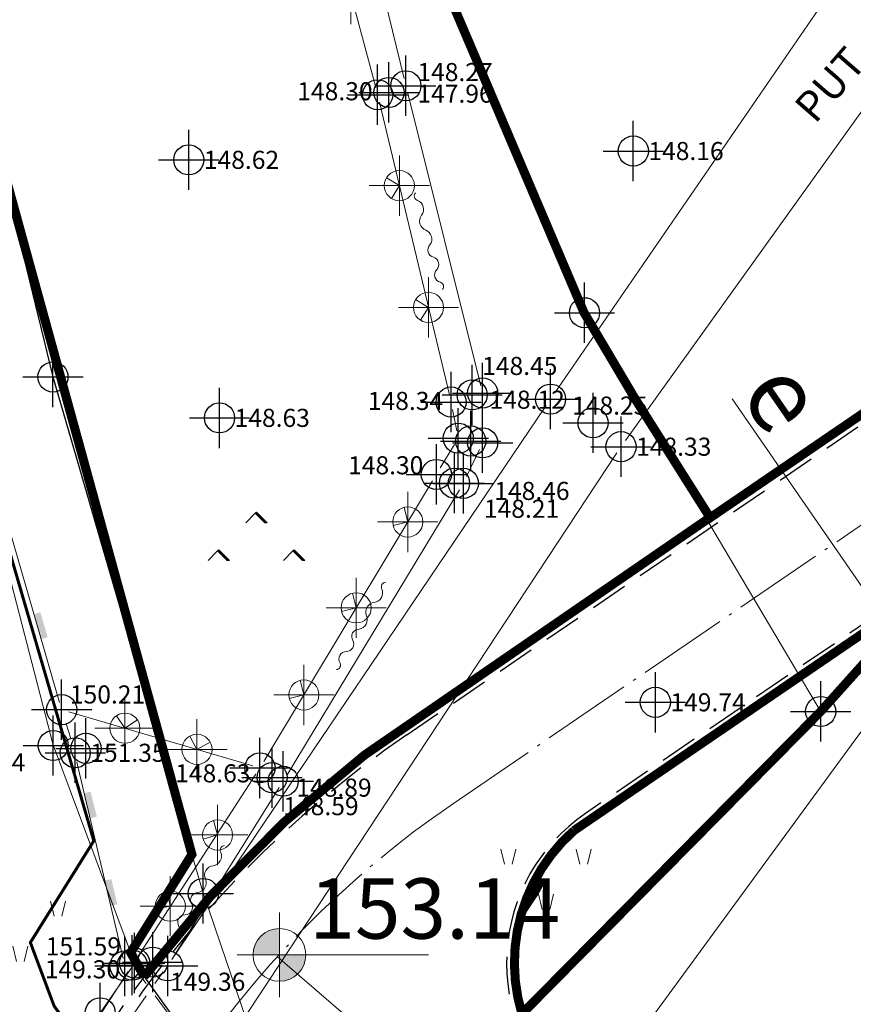
# Model space of a CAD drawing. Units: metres. Extents: x -1 to 992, y -10 to 1263.
# Drawn here: x 337 to 364, y 171 to 203 of the extents above; entities that cross this region are included whole.
import ezdxf
from ezdxf.enums import TextEntityAlignment as Align

# ---------------------------------------------------------------- set-up
doc = ezdxf.new("R2010")
doc.units = ezdxf.units.M
doc.header["$LTSCALE"] = 0.5
doc.header["$PDMODE"] = 34
doc.header["$PDSIZE"] = -0.2
doc.linetypes.add('ACAD_ISO04W100', pattern=[30, 24, -3, 0, -3])
doc.linetypes.add('DASHED', pattern=[0.75, 0.5, -0.25])
for name, color, linetype in [('001_GRANICA PLANA', 37, 'Continuous'), ('005_Regulaciona linija', 7, 'DASHED'), ('G_120_Detaljne_tacke', 7, 'Continuous'), ('G_15_Katastarske_tacke', 7, 'Continuous')]:
    doc.layers.add(name, color=color, linetype=linetype)
for name, color, linetype, lineweight in [('003_Regulacioni pojas reke Rasine', 141, 'Continuous', 20), ('008_Nivelacija', 7, 'Continuous', 13), ('141_Planirano_ulice u naselju', 250, 'DASHED', 30), ('141D_Poprecni profili', 250, 'Continuous', 20), ('G_101_Parcele_granice', 7, 'Continuous', 13), ('G_107_Detalj_Linije', 11, 'Continuous', 13), ('G_108_Topografski_znaci', 11, 'Continuous', 13), ('G_121_Detaljne_tacke_kote', 32, 'Continuous', 13), ('G_124_Geo_tekst', 252, 'Continuous', 13)]:
    doc.layers.add(name, color=color, linetype=linetype, lineweight=lineweight)
doc.styles.add('kote', font='geodet__.shx')
doc.styles.add('oznake', font='yusimc.shx')
doc.styles.add('YUGEO', font='georgia.ttf')
doc.linetypes.add('GRPROJEKTA', pattern='A,0,[133,URB3.SHX,S=0.125,R=0,X=0,Y=0],-3', length=3)

# ---------------------------------------------------------------- blocks, each defined once
blk = doc.blocks.new('*X31')
at = {"color": 0}
for p, q in [((2.651650429449553, 0), (1.325825214724776, 1.325825214724776)), ((2.740038777097871, 0), (1.370019388548935, 1.370019388548935)), ((2.563262081801234, 0), (1.281631040900617, 1.281631040900617))]:
    blk.add_line(p, q, dxfattribs=at)
blk = doc.blocks.new('TZ441')
at = {"color": 0}
for p, q in [((-1.414213562373095, 4.375), (-0.1642135623730958, 5.625)), ((-6.414213562373095, -0.625), (-5.164213562373095, 0.625)), ((3.585786437626904, -0.625), (4.835786437626903, 0.625))]:
    blk.add_line(p, q, dxfattribs=at)
for points in [[(1.085786437626904, 4.375), (-0.1642135623730958, 5.625), (0, 5.789213562373095), (1.414213562373094, 4.375)], [(-3.914213562373095, -0.625), (-5.164213562373097, 0.625), (-5, 0.7892135623730959), (-3.585786437626905, -0.625)], [(6.085786437626903, -0.625), (4.835786437626903, 0.625), (5, 0.7892135623730959), (6.414213562373095, -0.625)]]:
    blk.add_lwpolyline(points, close=True, dxfattribs=at)
for p in [(-1.414213562373095, 4.375), (-6.414213562373095, -0.625), (3.585786437626904, -0.625)]:
    blk.add_blockref('*X31', p, dxfattribs=at)
blk = doc.blocks.new('VG18')
for centre, radius, start, end in [((-3.519973146052507, 0.3822238765278598), 0.3060072837045343, 209.9810084617281, 325.7413047183107), ((-2.765205734925984, -0.1872088011296), 0.639999999936507, 35.38121549614439, 141.6414202001925), ((-1.721599117103323, 0.5539289913722314), 0.6399999999771788, 215.3812154850461, 321.6414202150372), ((-0.7178018260528916, -0.2406181364349322), 0.6402008240632423, 37.29157150293734, 141.6324340450837), ((0.2240564731400809, 0.3703719646873651), 0.4866907866082424, 207.2854590802431, 331.5980533027649), ((1.066391570908308, -0.1506175226531923), 0.5053607395639113, 30.21227760202416, 145.051193151856), ((1.944077997810381, 0.3244863429572433), 0.4866907866082424, 207.2854590802431, 331.5980533027649), ((2.622624595584056, -0.0851697962061735), 0.3073432349924436, 35.60820180197721, 144.5722023214881)]:
    blk.add_arc(centre, radius, start, end)
blk = doc.blocks.new('TZ436')
at = {"color": 0}
for p, q in [((-5.494201562582974, 5.208224832725606), (-5.994201562582973, 7.208224832725607)), ((-4.494201562582974, 5.208224832725606), (-3.994201562582973, 7.208224832725607)), ((4.505798437417026, 5.208224832725606), (4.005798437417024, 7.208224832725607)), ((5.505798437417026, 5.208224832725606), (6.005798437417027, 7.208224832725607)), ((-0.4942015625829737, -0.7917751672743935), (-0.994201562582974, 1.208224832725606)), ((0.5057984374170263, -0.7917751672743935), (1.005798437417026, 1.208224832725606))]:
    blk.add_line(p, q, dxfattribs=at)
blk = doc.blocks.new('NV03')
for q in [(-0.7071067811921239, 0.7071067811921239), (0.7071067811921239, 0.7071067811921239)]:
    blk.add_line((0, 0), q)
blk.add_point((0, 0))

msp = doc.modelspace()

# ---------------------------------------------------------------- hatches: boundary and pattern name
at = {"layer": '003_Regulacioni pojas reke Rasine', "lineweight": -3}
h = msp.add_hatch(dxfattribs=at)
h.set_pattern_fill('DASH', color=141, scale=0.6)
h.set_pattern_definition([(0, (-7527333.70318208, -4826601.367828251), (1.904999999999999, 1.904999999999999), [1.904999999999999, -1.904999999999999])])
edge = h.paths.add_edge_path()
edge.add_line((197.5161514198408, 1039.062315800227), (194.6764557138085, 1052.482254030183))
edge.add_arc((20.93643815070391, 1014.842213833705), 177.7705440415268, 12.22397916406714, 21.97954457476836)
edge.add_arc((155.7749788751826, 1071.08415662311), 31.72731854910894, 18.93091481799981, 33.09812586000839)
edge.add_line((182.3541141813621, 1088.409638108686), (177.086901916191, 1099.202094909735))
edge.add_line((177.086901916191, 1099.202094909735), (175.6227368433028, 1102.202150625177))
edge.add_arc((81.2290281560272, 1051.6046929406), 107.0993695774199, 28.19245407685994, 44.23746191243993)
edge.add_line((157.9608667595312, 1126.320821777917), (133.0702758999541, 1152.00025902316))
edge.add_arc((166.1005596350878, 1184.015885792673), 46.00000001161074, 178.6962480107977, 224.1063105026159, ccw=False)
edge.add_line((120.112468034029, 1185.062514649704), (120.2281888583675, 1190.14720142819))
edge.add_arc((136.4739820845425, 1189.777468407527), 16.25000000166778, 170.6371189090675, 178.6962480087805, ccw=False)
edge.add_line((120.4404684044421, 1192.421128583141), (120.4976433990523, 1194.617776905186))
edge.add_line((120.4976433990523, 1194.617776905186), (120.4540604995564, 1201.894630266353))
edge.add_line((120.4540604995564, 1201.894630266353), (120.3020966239274, 1204.647429442033))
edge.add_line((120.3020966239274, 1204.647429442033), (119.6818103799596, 1209.073974026367))
edge.add_line((119.6818103799596, 1209.073974026367), (118.3297428190708, 1208.540606706403))
edge.add_line((118.3297428190708, 1208.540606706403), (39.14554588031024, 1171.734559765086))
edge.add_line((39.14554588031024, 1171.734559765086), (39.84989322535694, 1170.418381841853))
edge.add_line((39.84989322535694, 1170.418381841853), (44.94325601775199, 1162.156822524965))
edge.add_line((44.94325601775199, 1162.156822524965), (66.22577001526952, 1132.642158663832))
edge.add_line((66.22577001526952, 1132.642158663832), (77.35864162351936, 1112.73207345698))
edge.add_line((77.35864162351936, 1112.73207345698), (83.89278849028051, 1101.487969649024))
edge.add_line((83.89278849028051, 1101.487969649024), (88.60137050319463, 1094.863347916864))
edge.add_line((88.60137050319463, 1094.863347916864), (97.34527118410915, 1085.603418535553))
edge.add_line((97.34527118410915, 1085.603418535553), (114.1794698210433, 1070.829201164655))
edge.add_line((114.1794698210433, 1070.829201164655), (121.8492875462398, 1061.952462899499))
edge.add_line((121.8492875462398, 1061.952462899499), (125.0453269323334, 1055.93329721503))
edge.add_line((125.0453269323334, 1055.93329721503), (127.061738983728, 1044.406265455298))
edge.add_line((127.061738983728, 1044.406265455298), (128.429861003533, 1026.228456510231))
edge.add_line((128.429861003533, 1026.228456510231), (129.8662325125188, 1014.759829778224))
edge.add_line((129.8662325125188, 1014.759829778224), (131.8243896048516, 1006.747525368817))
edge.add_line((131.8243896048516, 1006.747525368817), (136.9710882753134, 991.7533385716379))
edge.add_line((136.9710882753134, 991.7533385716379), (144.2095053400844, 971.6346736382693))
edge.add_line((144.2095053400844, 971.6346736382693), (150.8897270336747, 945.4914957731962))
edge.add_line((150.8897270336747, 945.4914957731962), (155.0210982002318, 929.1332956589758))
edge.add_line((155.0210982002318, 929.1332956589758), (156.188837222755, 926.8235252229497))
edge.add_line((156.188837222755, 926.8235252229497), (156.2611878784373, 924.2533534932882))
edge.add_line((156.2611878784373, 924.2533534932882), (157.1597912348807, 920.7500554313883))
edge.add_line((157.1597912348807, 920.7500554313883), (157.5353263569996, 919.6362934149802))
edge.add_line((157.5353263569996, 919.6362934149802), (158.9372158702463, 918.6084209308028))
edge.add_line((158.9372158702463, 918.6084209308028), (158.2143321884796, 917.6224980028346))
edge.add_line((158.2143321884796, 917.6224980028346), (163.0781283248216, 903.2987383455038))
edge.add_line((163.0781283248216, 903.2987383455038), (164.5133644090965, 902.4074840499088))
edge.add_line((164.5133644090965, 902.4074840499088), (171.5845643924549, 887.894179051742))
edge.add_line((171.5845643924549, 887.894179051742), (180.0924798920751, 872.8092849394307))
edge.add_line((180.0924798920751, 872.8092849394307), (187.8126489249989, 861.2927351277322))
edge.add_line((187.8126489249989, 861.2927351277322), (194.8126903986558, 852.9571411293))
edge.add_line((194.8126903986558, 852.9571411293), (200.2606718447059, 847.6244134027511))
edge.add_line((200.2606718447059, 847.6244134027511), (206.6308588152751, 841.8181314878166))
edge.add_line((206.6308588152751, 841.8181314878166), (210.1430428177118, 838.9829067066312))
edge.add_line((210.1430428177118, 838.9829067066312), (220.1682790182531, 831.1922112153843))
edge.add_line((220.1682790182531, 831.1922112153843), (224.582618413493, 834.1869146963581))
edge.add_line((224.582618413493, 834.1869146963581), (232.219167499803, 829.1695258198306))
edge.add_line((232.219167499803, 829.1695258198306), (240.1819335026667, 817.6868391567841))
edge.add_line((240.1819335026667, 817.6868391567841), (244.1020080521703, 813.803633434698))
edge.add_line((244.1020080521703, 813.803633434698), (243.4189754333347, 813.0726632000878))
edge.add_line((243.4189754333347, 813.0726632000878), (244.134089268744, 812.3642751071602))
edge.add_line((244.134089268744, 812.3642751071602), (254.1505698552355, 803.3046552687883))
edge.add_line((254.1505698552355, 803.3046552687883), (264.5152997514233, 792.1895194109529))
edge.add_line((264.5152997514233, 792.1895194109529), (273.8704568687826, 778.8469907678664))
edge.add_line((273.8704568687826, 778.8469907678664), (280.3067540507764, 766.2992865396664))
edge.add_line((280.3067540507764, 766.2992865396664), (286.2759289136156, 748.9455228690058))
edge.add_line((286.2759289136156, 748.9455228690058), (290.0268237721175, 735.0565739581361))
edge.add_line((290.0268237721175, 735.0565739581361), (292.7368280403316, 735.5029578283429))
edge.add_line((292.7368280403316, 735.5029578283429), (300.6479861112311, 699.5083085428923))
edge.add_line((300.6479861112311, 699.5083085428923), (304.3897505961359, 681.9325354686007))
edge.add_line((304.3897505961359, 681.9325354686007), (308.2527153138071, 663.7698295814916))
edge.add_line((308.2527153138071, 663.7698295814916), (309.1682050637901, 659.3058058153838))
edge.add_line((309.1682050637901, 659.3058058153838), (313.7096239095554, 637.1612989390269))
edge.add_line((313.7096239095554, 637.1612989390269), (317.3132251435891, 620.0628459770232))
edge.add_line((317.3132251435891, 620.0628459770232), (318.4636692134663, 611.0983962379396))
edge.add_line((318.4636692134663, 611.0983962379396), (319.9510428160429, 595.512906706892))
edge.add_line((319.9510428160429, 595.512906706892), (329.4791763573885, 556.7279142253101))
edge.add_line((329.4791763573885, 556.7279142253101), (335.8238975852728, 529.7712766453624))
edge.add_line((335.8238975852728, 529.7712766453624), (346.2941108038649, 491.1750569632277))
edge.add_line((346.2941108038649, 491.1750569632277), (354.5018146410584, 463.9087266400456))
edge.add_line((354.5018146410584, 463.9087266400456), (367.9918027790263, 421.7839842466637))
edge.add_line((367.9918027790263, 421.7839842466637), (373.6506295036525, 405.4105240656063))
edge.add_line((373.6506295036525, 405.4105240656063), (381.978709127754, 385.4521041866392))
edge.add_line((381.978709127754, 385.4521041866392), (388.0160463899374, 373.3172769350931))
edge.add_line((388.0160463899374, 373.3172769350931), (392.2656893711537, 365.7871444439515))
edge.add_line((392.2656893711537, 365.7871444439515), (400.7937180632725, 352.4175813533366))
edge.add_line((400.7937180632725, 352.4175813533366), (408.0041699185967, 342.3348888233304))
edge.add_line((408.0041699185967, 342.3348888233304), (420.3900911435485, 326.8409148566425))
edge.add_line((420.3900911435485, 326.8409148566425), (427.5992904733866, 318.8111322307959))
edge.add_line((427.5992904733866, 318.8111322307959), (439.083767067641, 307.5270220395178))
edge.add_line((439.083767067641, 307.5270220395178), (455.2531075133011, 293.2786298105493))
edge.add_line((455.2531075133011, 293.2786298105493), (462.5075143240392, 285.8837503306568))
edge.add_line((462.5075143240392, 285.8837503306568), (472.3843019288033, 274.6214471217245))
edge.add_line((472.3843019288033, 274.6214471217245), (482.6056731697172, 259.7962760925293))
edge.add_line((482.6056731697172, 259.7962760925293), (487.748039460741, 250.4010871928185))
edge.add_line((487.748039460741, 250.4010871928185), (494.6332203475758, 233.8639491088688))
edge.add_line((494.6332203475758, 233.8639491088688), (500.3263163985685, 214.9818268753588))
edge.add_line((500.3263163985685, 214.9818268753588), (511.1086730882525, 169.6440083850175))
edge.add_line((511.1086730882525, 169.6440083850175), (515.1411149883643, 154.1294695287943))
edge.add_line((515.1411149883643, 154.1294695287943), (520.7178131407127, 137.5334345195442))
edge.add_line((520.7178131407127, 137.5334345195442), (526.3785143084824, 124.2208122145385))
edge.add_line((526.3785143084824, 124.2208122145385), (536.7633412200958, 101.681536693126))
edge.add_line((536.7633412200958, 101.681536693126), (541.9719193838537, 88.38770049903542))
edge.add_line((541.9719193838537, 88.38770049903542), (546.2502954890952, 70.81930296588689))
edge.add_line((546.2502954890952, 70.81930296588689), (547.1065309019759, 70.75300794560462))
edge.add_line((547.1065309019759, 70.75300794560462), (550.029168849811, 43.58320268988609))
edge.add_line((550.029168849811, 43.58320268988609), (546.9230428170413, 30.82790670543909))
edge.add_line((546.9230428170413, 30.82790670543909), (632.453042817302, 48.45790670532733))
edge.add_line((632.453042817302, 48.45790670532733), (633.2066842876375, 48.74197124503553))
edge.add_line((633.2066842876375, 48.74197124503553), (629.6287588933483, 58.81493870541453))
edge.add_line((629.6287588933483, 58.81493870541453), (623.0916009899229, 82.86970950290561))
edge.add_line((623.0916009899229, 82.86970950290561), (619.3216058434919, 95.53696550801396))
edge.add_line((619.3216058434919, 95.53696550801396), (612.1137053482234, 120.5123707996681))
edge.add_line((612.1137053482234, 120.5123707996681), (602.5949931973591, 154.4749770816416))
edge.add_line((602.5949931973591, 154.4749770816416), (594.4789845990017, 183.0927664581686))
edge.add_line((594.4789845990017, 183.0927664581686), (586.3651563087478, 212.9800457982346))
edge.add_line((586.3651563087478, 212.9800457982346), (577.0793242845684, 244.7146529881284))
edge.add_line((577.0793242845684, 244.7146529881284), (573.8112692078575, 253.8425438720733))
edge.add_line((573.8112692078575, 253.8425438720733), (567.8876786790788, 268.2693988988176))
edge.add_line((567.8876786790788, 268.2693988988176), (554.9327529389411, 293.0640384769067))
edge.add_line((554.9327529389411, 293.0640384769067), (543.8972146138549, 310.9875076282769))
edge.add_line((543.8972146138549, 310.9875076282769), (532.493207493797, 326.2502190554515))
edge.add_line((532.493207493797, 326.2502190554515), (514.0891570933163, 348.8185502346605))
edge.add_line((514.0891570933163, 348.8185502346605), (504.8664753064513, 361.7142878500745))
edge.add_line((504.8664753064513, 361.7142878500745), (493.1571290548891, 380.8704791646451))
edge.add_line((493.1571290548891, 380.8704791646451), (488.221018858254, 387.459372267127))
edge.add_line((488.221018858254, 387.459372267127), (473.1877295775339, 406.2925824476406))
edge.add_line((473.1877295775339, 406.2925824476406), (465.5395756997168, 418.4494130806997))
edge.add_line((465.5395756997168, 418.4494130806997), (457.099112579599, 435.0674843005836))
edge.add_line((457.099112579599, 435.0674843005836), (447.0487006576732, 457.4375582803041))
edge.add_line((447.0487006576732, 457.4375582803041), (435.5797291500494, 486.9489856269211))
edge.add_line((435.5797291500494, 486.9489856269211), (424.2181496983394, 518.5741396956146))
edge.add_line((424.2181496983394, 518.5741396956146), (412.8528912011534, 553.6623967578635))
edge.add_line((412.8528912011534, 553.6623967578635), (406.0533974645659, 578.1375755183399))
edge.add_line((406.0533974645659, 578.1375755183399), (401.7628492889926, 596.1242437427863))
edge.add_line((401.7628492889926, 596.1242437427863), (396.2758874082938, 621.7140743304044))
edge.add_line((396.2758874082938, 621.7140743304044), (392.0847229482606, 642.8744758106768))
edge.add_line((392.0847229482606, 642.8744758106768), (386.7501698751003, 667.8147501181811))
edge.add_line((386.7501698751003, 667.8147501181811), (380.9593390896916, 693.3547891704366))
edge.add_line((380.9593390896916, 693.3547891704366), (375.5087175583467, 718.3717142557725))
edge.add_line((375.5087175583467, 718.3717142557725), (369.8220372544602, 744.7208450147882))
edge.add_line((369.8220372544602, 744.7208450147882), (368.2370520373806, 751.618382611312))
edge.add_line((368.2370520373806, 751.618382611312), (366.2634275201708, 760.2072004433721))
edge.add_line((366.2634275201708, 760.2072004433721), (362.4496293924749, 774.8349143518135))
edge.add_line((362.4496293924749, 774.8349143518135), (357.8801760273054, 789.3434219639748))
edge.add_arc((406.5387125350535, 819.9799496494234), 57.50000003214874, 205.6693543839069, 212.1954568213438, ccw=False)
edge.add_line((354.713454073295, 795.0722683230415), (349.4503367738798, 806.0232039401308))
edge.add_arc((364.3219327479601, 813.1706255683675), 16.50000008327476, 190.7536056533351, 205.6693543767469, ccw=False)
edge.add_line((348.111694813706, 810.0919588338584), (347.70462903101, 810.9766486277804))
edge.add_line((347.70462903101, 810.9766486277804), (343.7453520139679, 818.3222888885066))
edge.add_line((343.7453520139679, 818.3222888885066), (336.8950807275251, 829.2984310248867))
edge.add_line((336.8950807275251, 829.2984310248867), (327.1906038764864, 841.5769385267049))
edge.add_line((327.1906038764864, 841.5769385267049), (319.0992114739493, 849.1458620717749))
edge.add_line((319.0992114739493, 849.1458620717749), (310.0640727896243, 855.2437962386757))
edge.add_line((310.0640727896243, 855.2437962386757), (302.721768533811, 858.7824334548786))
edge.add_line((302.721768533811, 858.7824334548786), (297.2363009722903, 861.0517331482843))
edge.add_line((297.2363009722903, 861.0517331482843), (295.5598349440843, 858.2976306583732))
edge.add_line((295.5598349440843, 858.2976306583732), (290.5737609537318, 859.6683067744598))
edge.add_line((290.5737609537318, 859.6683067744598), (282.4250245513394, 861.2620373321697))
edge.add_line((282.4250245513394, 861.2620373321697), (272.2939107073471, 862.5023367302492))
edge.add_line((272.2939107073471, 862.5023367302492), (264.566870464012, 863.5424161031842))
edge.add_line((264.566870464012, 863.5424161031842), (261.200560009107, 864.2324196826667))
edge.add_line((261.200560009107, 864.2324196826667), (256.8284062240273, 865.4808513550088))
edge.add_line((256.8284062240273, 865.4808513550088), (252.7402967885137, 867.6054429486394))
edge.add_line((252.7402967885137, 867.6054429486394), (249.7722445735708, 869.9111555116251))
edge.add_line((249.7722445735708, 869.9111555116251), (247.2571100471541, 872.5797878401354))
edge.add_line((247.2571100471541, 872.5797878401354), (245.9811939960346, 872.5672625303268))
edge.add_line((245.9811939960346, 872.5672625303268), (243.862568997778, 876.8663399582729))
edge.add_line((243.862568997778, 876.8663399582729), (242.6425699582323, 879.5306946765631))
edge.add_line((242.6425699582323, 879.5306946765631), (241.2110971407965, 882.4087694715708))
edge.add_line((241.2110971407965, 882.4087694715708), (240.0462786601856, 884.1636493736878))
edge.add_line((240.0462786601856, 884.1636493736878), (242.9738704850897, 885.5546108847484))
edge.add_line((242.9738704850897, 885.5546108847484), (238.745450428687, 895.9311013352126))
edge.add_line((238.745450428687, 895.9311013352126), (233.3993970984593, 909.1160457497463))
edge.add_line((233.3993970984593, 909.1160457497463), (225.9835044136271, 928.0885737547651))
edge.add_line((225.9835044136271, 928.0885737547651), (220.8652025014162, 942.4120716731995))
edge.add_line((220.8652025014162, 942.4120716731995), (213.0915773771703, 967.1061825966462))
edge.add_line((213.0915773771703, 967.1061825966462), (211.3105509495363, 973.6641559833661))
edge.add_line((211.3105509495363, 973.6641559833661), (209.5834639901295, 981.4194942051545))
edge.add_line((209.5834639901295, 981.4194942051545), (197.5161514198408, 1039.062315800227))
at = {"layer": '008_Nivelacija'}
h = msp.add_hatch(color=256, dxfattribs=at)
h.paths.add_polyline_path([(345.2134511452168, 173.2322463607416, 0.414213562373095), (344.3384511452168, 172.3572463607416), (345.2134511452168, 172.3572463607416)])
h.paths.add_polyline_path([(346.0884511452168, 172.3572463607416), (345.2134511452168, 172.3572463607416), (345.2134511452168, 171.4822463607416, 0.414213562373095)])

# ---------------------------------------------------------------- linework, layer by layer
at = {"layer": '001_GRANICA PLANA', "color": 213, "linetype": 'GRPROJEKTA', "ltscale": 3, "transparency": 33554687, "const_width": 0.1, "flags": 128}
msp.add_lwpolyline([(324.4869732875377, 250.6543187005445), (327.3673845585436, 224.285922171548), (330.7657492989674, 207.2839843016118), (334.7963284775615, 190.7586096702144), (339.0524345831946, 176.1394395856187), (336.9466546559706, 172.76736396458), (337.7342284889892, 170.6613332182169), (340.3083300944418, 167.0617764983326), (340.8391408137977, 166.0601148484275), (342.4440678283572, 163.0181938400492), (333.4579092599452, 150.6542153758928), (343.1046697190031, 139.3573511568829), (345.2899149172008, 134.8606021469459), (357.3497280133888, 117.5712245916948), (359.7868343414739, 111.3132312251255), (367.1244302438572, 103.3948819153011), (385.3619121108204, 94.46665109880269), (389.1449183085933, 92.70353056397289), (391.2381165735424, 89.98607169650495), (405.0260767852888, 94.80126522760838), (424.4978362899274, 97.82630527578294), (435.3335191439837, 107.5730289602652), (443.8002341073006, 117.0538181513548), (459.7429546639323, 100.3769334331155), (476.7731335833669, 82.5784398233518), (474.3355781864375, 73.42035739682615), (544.3825046373531, 68.00968443974853), (546.9826856553555, 43.83754504844546), (543.8802799656987, 31.02954649366438), (546.2171104559675, 17.85994329489768), (580.6510377675295, 24.92735850904137), (592.5755235990509, 27.46438774559647), (626.3522426839918, 34.63826923072338), (627.0750491851941, 34.57166784256697), (632.3538746498525, 35.80805262643844), (666.3904946036637, 41.22670637536794), (697.8043182427064, 47.43926566373557), (696.0304961400107, 53.92956328950822), (695.7581637594849, 55.1067222058773), (695.6545844478533, 60.12561082653701), (695.3143026139587, 77.23254865035415), (687.0646170014516, 96.73728100210428), (681.8536014314741, 109.4422332486138), (677.0335104269907, 123.4382761800662), (672.3187605757266, 140.6892337119207), (665.7214024038985, 167.3780926400796), (660.9582639113069, 187.5690034432337), (655.9113280288875, 209.8854580698535), (653.3114932607859, 221.3947270214558), (651.727811684832, 228.4310885351151), (645.7084614401683, 253.6699413554743), (642.6747909402475, 260.9567472282797), (626.5240130741149, 299.6550469826907), (625.9079279946163, 302.6159334881231), (615.4750799946487, 349.3783434936777), (608.471223901026, 374.1928644701838), (602.7600508928299, 394.4058848032728), (595.8950902223587, 412.2971284240484), (578.7308866232634, 454.5513197900727), (563.7657926985994, 487.3324792487547), (552.8556673824787, 513.594639763236), (543.4479818688706, 536.240924092941), (534.1665743850172, 561.280764282681), (533.6512564551085, 562.6584510002285), (532.9877488687634, 564.2135469028726), (517.9119760198519, 600.0849024737254), (499.4379216851667, 641.0216023521498), (494.205411833711, 652.5291144419461), (479.9642565436661, 682.4625617163256), (473.7534734895453, 695.5279892794788), (467.4807557901368, 712.5794592304155), (459.0410055108368, 735.5387801425532), (455.3686706637964, 745.5168334832415), (448.0771755548194, 757.4846074096859), (435.218725505285, 778.6320600984618), (430.2566365525126, 786.7812626753002), (423.62432150729, 801.627368777059), (420.677816211246, 808.224322645925), (413.4902156721801, 823.2110211187974), (409.8180288057774, 830.8515413301066), (405.5491374563426, 841.7664311900735), (390.3380740890279, 880.6658716853708), (385.522458858788, 891.1735844081268), (380.0252187857404, 903.1535095302388), (376.874773748219, 928.5228178277612), (356.7453599032015, 946.6727885566652), (347.1713044987991, 970.6714521963149), (340.8068209635094, 984.3958137976006), (333.6571877719834, 999.8250225102529), (326.0886668786407, 1016.141834262758), (324.8806157922372, 1018.767598191276), (314.9823346203193, 1040.267632779665), (306.2869091723114, 1054.27415620815), (301.121948861517, 1066.077100878581), (294.0234732991084, 1084.125344163738), (288.6086363876238, 1098.297448333353), (286.4172478374094, 1104.020991859026), (284.954272152856, 1108.915503423661), (273.5564121138304, 1125.474658574909), (268.4157263301313, 1132.936287420802), (244.8925219783559, 1160.366633747704), (236.1999405296519, 1170.512765668333), (233.9636772982776, 1172.232103695162), (218.2557719135657, 1184.300254338421), (206.9981436831877, 1207.542121907696), (206.2301573110744, 1209.52158164978), (192.991555836983, 1230.758291991428), (179.4541799090803, 1248.289474676363), (26.45323733333498, 1175.691126681864), (32.07260566018522, 1168.771583667956), (35.6302893422544, 1161.30426696036), (37.29603373073041, 1157.983906503767), (41.97194718755782, 1148.742038276978), (48.80781746841967, 1137.18701672554), (57.07246384490281, 1125.579693910666), (59.80701718851924, 1114.106964442879), (36.75499833002687, 1107.315148985013), (41.53373285848647, 1091.086857620627), (50.24965554382652, 1067.097894488834), (65.04946418106556, 1035.208915988915), (77.57102368213236, 1018.676473726518), (64.35209599882364, 1004.108497095294), (58.00284709222615, 999.4053497584537), (50.32855325378478, 992.5924562476575), (53.79061598517001, 985.4118816955015), (80.1082037659362, 965.6864663884044), (105.1414886387065, 946.3384697251022), (130.9920388013124, 927.7436876101419), (141.7873926172033, 919.6873036725447), (153.5386281525716, 911.7479711025953), (151.4378217840567, 907.0466519957408), (162.1878520874307, 900.3711583614349), (168.9346320070326, 886.5277516497299), (176.1329411352053, 873.7648450387642), (159.3816067473963, 862.2444862714037), (166.1947206687182, 845.6260124482214), (173.575770618394, 825.128262876533), (176.3206299319863, 813.6049246732146), (192.4513344038278, 818.840235603042), (197.0462838560343, 820.3321376563981), (226.2433688584715, 680.2809466281906), (232.6622011857107, 649.4871751079336), (256.5389417028055, 651.6157685825601), (290.0492912726477, 654.6558002931997), (306.7567528923973, 656.1492046844214), (310.7651691632345, 636.603747737594), (314.3451070487499, 619.6175731932744), (315.4740439802408, 610.8207107102498), (316.9376828400418, 595.4799533383921), (315.9995646737516, 577.7050828235224), (314.8034176584333, 527.304586937651), (301.8903215788305, 472.0353400632739), (299.5239281291142, 457.4151439834386), (300.4616437433288, 437.36245617643), (306.3583317687735, 412.6024875901639), (311.8084982549772, 399.0237870905548), (316.9109092820436, 391.4198049008846), (317.3546274369583, 390.1546580875292), (314.5004624212161, 387.4334592930973), (314.4448025934398, 373.7968020094559), (315.2930978415534, 361.4604232553393), (311.4385736370459, 357.9323751479387), (317.0530337532982, 331.1124494066462), (320.4852606244385, 303.1970041850582), (321.7025709515437, 292.105417644605), (324.2969754049554, 268.384121065028)], close=True, dxfattribs=at)
at = {"layer": '001_GRANICA PLANA', "transparency": 33554687, "flags": 128}
msp.add_lwpolyline([(323.4652231261134, 303.5437103118747), (324.6846647020429, 292.4327047737315), (327.2952231271192, 268.5637103104964), (327.4852231265977, 250.833710311912), (330.3352231262252, 224.7437103129923), (333.6952231284231, 207.9337103115395), (337.6952231265604, 191.5337103120983), (342.3081016447395, 175.6890734685585), (340.2746622320265, 172.4328398127109), (340.4052231283858, 172.083710311912), (342.8652231264859, 168.6437103115022), (343.4912134222686, 167.4624408883974), (345.9692231258377, 162.7657103119418), (337.2752231247723, 150.8037103135139), (345.6352231260389, 141.013710311614), (347.8852231260389, 136.3837103117257)], dxfattribs=at)
at = {"layer": '005_Regulaciona linija', "ltscale": 7.5, "const_width": 0.3, "flags": 128}
msp.add_lwpolyline([(317.7952231261879, 526.923710311763), (306.4602231271565, 479.0237103113905), (304.9252231270075, 471.8437103107572), (302.5352231282741, 457.243710312061), (303.4452231284231, 437.7837103120983), (309.2252231249586, 413.5137103106827), (314.4752231258899, 400.4337103115395), (318.6997744524851, 394.1379781803116), (320.8265724778175, 389.3198629785329), (317.4952231282368, 386.1437103105709), (318.2092283535749, 360.0626221979037), (314.7252231258899, 356.8737103119493), (320.0152231259272, 331.603710311465), (323.4652231261134, 303.5437103118747), (327.2952231271192, 268.5637103104964), (327.4852231265977, 250.833710311912), (330.3352231262252, 224.7437103129923), (332.0152231277898, 216.3387103118002), (335.6952231274918, 199.7337103104219), (342.3081016447395, 175.6890734685585), (340.2746622320265, 172.4328398127109), (340.7233123099431, 171.6389026725665)], dxfattribs=at)
for points in [[(363.9020408401266, 341.927020820789), (373.7781204134226, 297.2706782082096, -0.0637263509103809), (375.3934356383979, 279.4455729350448), (374.2170318309218, 247.5854035299271, 0.1508637095228789), (381.8734647035599, 219.2036523437127), (387.4813073044643, 222.5603028489277), (387.9363752435893, 221.8597830971703, -0.3326049647492147), (387.6246551387012, 214.9789106715471), (373.1330748610198, 197.329430013895, -0.0712448268531198), (368.1128091635182, 192.7354722432792), (359.5046972688287, 186.8610374778509), (357.0222782464698, 190.7959371646866), (355.3166762283072, 193.6741405744106), (354.5859512733296, 195.3902503149584), (346.9686597613618, 213.2944299988449), (342.1886597601697, 228.964429997839), (340.9986597597599, 249.5144299985841), (337.1486597601324, 270.0544299986213), (332.9386597601697, 307.7644299976528), (331.0486597595736, 335.1944299982861), (321.7986597623676, 360.4244299931452), (322.5511391498148, 364.754460814409)], [(419.5700264759362, 177.4107844363898, -0.0646308149831619), (403.5133896358311, 193.3936535483226), (395.7100726403296, 203.4768447317183), (399.6642652573064, 206.5369690405205), (398.6405269587412, 207.8598102051765, 0.4816723056022826), (389.6491777496412, 207.9894868247211), (377.7702322071418, 193.5219673682004, -0.0712448269636503), (371.4949000747874, 187.7795201484114), (366.9575969707221, 184.6511048655957), (363.1682231258601, 180.4267103122547), (353.2544816071168, 170.394779602997, 0.1404495918851434), (354.9853150788695, 167.7415744913742), (387.1268579699099, 139.9079391676933)], [(359.4151770826429, 186.8103952268139), (350.8914834111929, 180.9510979540646, 0.0928188617016806), (340.7233123099431, 171.6389026725665)], [(353.2600049683824, 170.3990541063249), (363.1682230113074, 180.4267102330923), (366.9575968571007, 184.6511047864333), (354.9821388488635, 176.47869164031, 0.2926249925242664), (353.2600049683824, 170.3990541063249)]]:
    msp.add_lwpolyline(points, format="xyb", dxfattribs=at)
at = {"layer": '008_Nivelacija'}
for p, q in [((345.2134511452168, 170.9572463613003), (345.2134511452168, 173.7572463601828)), ((343.8134511457756, 172.3572463607416), (350.1572665907443, 172.3572463607416))]:
    msp.add_line(p, q, dxfattribs=at)
msp.add_circle((345.2134511452168, 172.3572463607416), 0.875, dxfattribs=at)
at = {"layer": '141_Planirano_ulice u naselju', "color": 165, "ltscale": 5, "true_color": 0x5e67af}
for points in [[(328.8073460739106, 153.7953795902431, 0.0157036184502005), (331.6837011789903, 157.9144017007202), (339.4408014109358, 169.8012331184, -0.0987626234982969), (349.2966438038275, 179.8627313813195), (368.1293725250289, 192.7147525530308, 0.0712448268993023), (373.1496382234618, 197.3087103227153), (387.6412185039371, 214.9581909831613, 0.3307439235833656), (387.9745069621131, 221.8070975728333, -0.0134700444588638), (386.7376348609105, 223.7656641658396), (382.424851696007, 221.2357119079679, -0.1441452149125414), (375.732573707588, 247.5093356054276), (376.9089775150642, 279.3695050235838, 0.06372635089393), (375.259293878451, 297.5738678518683), (365.383214305155, 342.2302104616538)], [(329.00772126019, 153.6458811452612, 0.0157036184503847), (331.8930649831891, 157.7777752131224), (339.6501652160659, 169.6646066317335, -0.0987626234982969), (349.4375642584637, 179.6562333796173), (368.2702929815277, 192.5082545494661, 0.0712448268993023), (373.3428531140089, 197.1500660469756), (387.8344333935529, 214.7995467055589, 0.3307439235833656), (388.1822126535699, 221.9462318439037, -0.0163493045643073), (386.82867035456, 224.1089075533673)], [(400.0315444786102, 206.4715459551662), (398.8548418236896, 207.9920426588506, 0.4816723061090282), (389.4725696314126, 208.1274642813951), (377.5935806911439, 193.659891971387, -0.0712448268993023), (371.3705429947004, 187.9652984803542), (355.3673469508067, 177.0442356131971)], [(399.6808286290616, 206.5162493670359), (398.6571321934462, 207.8390364432707, 0.4816723061090282), (389.6657845200971, 207.9688200056553), (377.7867955798283, 193.5012476956472, -0.0712448268993023), (371.5114634521306, 187.7588004767895), (355.5082674063742, 176.8377376096323)], [(355.5082674063742, 176.8377376096323, 0.4920479455709767), (354.9853150788695, 167.7415744913742), (421.3798689534888, 110.2458342798054), (417.4520886512473, 105.7101378850639), (416.8851265935227, 106.2011104300618, 0.4142135625084952), (412.3007433777675, 105.8718225518242), (411.8097708364949, 105.3048604996875), (408.4079985385761, 108.2506957352161), (408.8989710789174, 108.8176577854902, 0.4139718659607272), (408.569683201611, 113.402041005902), (350.4425163827837, 163.7384660113603, 0.4544830692085119), (341.8630260610953, 162.5341661749408)], [(355.3673469508067, 177.0442356131971, 0.4920479454620046), (354.8216575635597, 167.5525871431455), (421.0272240946069, 110.2205044478178), (417.4267588108778, 106.0627827513963)]]:
    msp.add_lwpolyline(points, format="xyb", dxfattribs=at)
at = {"layer": '141_Planirano_ulice u naselju', "linetype": 'ACAD_ISO04W100', "lineweight": 15, "ltscale": 0.25}
msp.add_lwpolyline([(325.6977254720405, 144.6107291346416), (331.2118484126404, 152.0013984004036, 0.0157036184510488), (334.1960668424144, 156.274883851409), (341.9531670734286, 168.1617152700201, -0.0987626234948848), (350.987689267844, 177.3847553450614), (369.8204179890454, 190.2367765167728, 0.0712448269002239), (375.4682168997824, 195.4049790082499), (389.9597971783951, 213.0544596677646, 0.330826549687344), (390.4655242264271, 223.4788743089885, -0.0163636516612735), (389.2062062500045, 225.4908710354939, -0.0163636516612735)], format="xyb", dxfattribs=at)
msp.add_lwpolyline([(345.1440228484571, 172.2953259078786), (419.4664785712957, 107.934254755266)], dxfattribs=at)
at = {"layer": '141D_Poprecni profili'}
msp.add_line((360.2383561758325, 190.801959913224), (367.463429373689, 180.3411342604086), dxfattribs=at)
at = {"layer": 'G_101_Parcele_granice', "linetype": 'Continuous'}
for p, q in [((346.989223126322, 213.2647103117779, 148.04), (355.3312231265008, 193.6727103106678, 148.26)), ((333.6972231278196, 207.923710311763, 148.52), (337.6932231253013, 191.5437103118747, 148.65)), ((383.2682231245562, 203.3157103117555, 148.12), (363.1822231262922, 180.4417103119195, 148.55)), ((337.7022231267765, 179.3137103114277), (333.4282231256366, 195.833710311912)), ((355.3402231251821, 193.6547103133053, 148.26), (363.1702231271192, 180.442710311152, 148.55)), ((337.6982231261209, 191.5237103104591, 148.65), (342.6822231262922, 174.4037103103474, 148.95)), ((363.1682231258601, 180.4267103122547, 148.55), (349.0922231264412, 166.130710311234, 148.7)), ((340.4012231277302, 172.0927103105932), (337.7092231260613, 179.2947103120387)), ((342.6882231254131, 174.3847103118896, 148.95), (346.4322231253609, 163.4127103108913, 148.66)), ((339.2712231259793, 170.4417103119195), (340.3992231246084, 172.0757103106007))]:
    msp.add_line(p, q, dxfattribs=at)
at = {"layer": 'G_107_Detalj_Linije'}
for p, q in [((346.8226349307224, 211.7588724279776), (349.3478113207966, 201.4375481950119)), ((348.4061606246978, 201.1383629469201), (345.6772856283933, 211.4320576768368)), ((364.0415999600664, 205.0996936168522), (354.350846292451, 191.0027270065621)), ((356.6939360890538, 189.4218549216166), (366.4065101640299, 202.9625657014549)), ((349.467817847617, 200.9521648930386), (351.8936284063384, 191.2422557305545)), ((350.8510611895472, 190.9438505787402), (348.528385062702, 200.6535700457171)), ((333.6040063640103, 195.5666471952572), (337.9154398897663, 180.7347734263167)), ((354.0692745139822, 190.5895524350926), (341.6451717382297, 172.1988681880757)), ((351.954223126173, 190.7497103121132), (351.954223126173, 189.5967103131115)), ((351.0977838058025, 189.7459726855159), (350.9576624464244, 190.4554479382932)), ((350.5494748633355, 188.512705611065), (351.0169713888317, 189.2867150101811)), ((356.410532541573, 189.0100447814912), (343.0439137099311, 168.7533758413047)), ((351.8470788327977, 189.1208340190351), (351.4233674202114, 188.2275866055861)), ((344.6940540960059, 178.7759591881186), (350.2913921549916, 188.0844614347443)), ((351.1868170620874, 187.787808299996), (345.4666291894391, 178.3326123235747)), ((356.5928732352331, 168.9454513471574), (367.7075730152428, 184.1319692768157)), ((344.3253591246903, 178.6321749184281), (338.2250871276483, 180.4242457039654)), ((338.1350238900632, 180.0176780996844), (338.2854223614559, 179.5387425236404)), ((338.4925358425826, 178.7487938357517), (340.026910411194, 172.2340521551669)), ((340.4660213207826, 172.2256123134866), (344.4294249312952, 178.3518083086237)), ((345.2046580957249, 177.9067515600473), (341.6377881560475, 172.2036690637469)), ((340.1940564448014, 171.8060471666977), (337.7873898083344, 168.1003734571859)), ((340.4792125336826, 171.8149563409388), (340.7857693051919, 171.4018901297823)), ((341.3589357435703, 171.7889789575711), (341.0810460932553, 171.4038675138727)), ((340.7884713290259, 170.9984048046172), (330.3102231258526, 155.8097103107721)), ((341.0837481170893, 171.0003821887076), (342.7572337184101, 168.7454642830417))]:
    msp.add_line(p, q, dxfattribs=at)
at = {"layer": 'G_108_Topografski_znaci'}
for points in [[(337.0649281702936, 183.6606407482177), (337.2788982726634, 183.7230620551854), (337.3046716200188, 182.8358931178227), (337.5194337572902, 182.8985454849899)], [(338.7344044083729, 177.7218534369022), (338.9462677035481, 177.7743761036545), (338.9313182085752, 176.8857847433537), (339.1529365340248, 176.9407257614657)], [(339.4182718172669, 174.8182472325861), (339.6370412791148, 174.8690767679363), (339.6151730334386, 173.9822319699451), (339.8314196933061, 174.0324753494933)]]:
    msp.add_solid(points, dxfattribs=at)
at = {"layer": 'G_120_Detaljne_tacke'}
for p in [(348.8472231263295, 200.9737103115767), (349.407223126851, 201.1947103124112), (348.4702231260017, 200.896710311994), (356.9552231272683, 199.0297103105113), (342.2032231260091, 198.7377103110775), (351.6082231253386, 190.9377103112638), (351.954223126173, 190.9997103121132), (354.2092231260613, 190.7967103105038), (350.9092231262475, 190.700710311532), (343.224223125726, 190.1757103111595), (355.6202231263742, 190.0117103103548), (351.1462231278419, 189.5007103113458), (351.5612231260166, 189.4067103117704), (351.954223126173, 189.3467103121802), (356.5482231257483, 189.2187103107572), (350.4202231261879, 188.298710311763), (351.0222231270745, 188.0087103117257), (351.3162231249735, 188.0017103105783), (357.6872231271118, 180.7377103110775), (337.9852231265977, 180.4947103103623), (338.4352231258526, 179.0617103120312), (338.7912231273949, 179.208710311912), (344.5652231248096, 178.5617103120312), (344.9692231258377, 178.2387103121728), (345.3372231246904, 178.118710312061), (340.0842231251299, 171.9907103115693), (340.3302231263369, 172.0157103119418), (341.0082231247798, 172.114710310474), (341.5052231261507, 171.9917103126645)]:
    msp.add_point(p, dxfattribs=at)
at = {"layer": 'G_15_Katastarske_tacke', "linetype": 'Continuous'}
for p in [(355.3352231271565, 193.6637103119865), (337.6952231265604, 191.5337103120983), (363.1752231260762, 180.4337103115395), (337.7052231263369, 179.3037103116512), (342.6852231249213, 174.3937103105709), (340.4052231274545, 172.083710311912), (339.2652231259272, 170.4337103106081)]:
    msp.add_point(p, dxfattribs=at)

# ---------------------------------------------------------------- block references
at = {"layer": 'G_108_Topografski_znaci'}
for name, p, xscale, yscale, zscale, rotation in [('NV03', (347.5837069982663, 204.2407720200717), 0.5000000001602098, 0.5000000001602098, 0.5000000001602098, 104.8476664516717), ('NV03', (349.1913806535304, 197.881982090883), 0.4999999998637389, 0.4999999998637389, 0.4999999998637389, 103.453005957505), ('VG18', (350.1679447228089, 195.7991005498916), 0.5000000000366189, 0.5000000000366189, 0.5000000000366189, 286.8467720189012), ('NV03', (350.1584721561521, 193.8391510164365), 0.4999999998637389, 0.4999999998637389, 0.4999999998637389, 103.453005957505), ('NV03', (349.4719672026113, 186.7217388451099), 0.4999999998581154, 0.4999999998581154, 0.4999999998581154, 58.98089351314437), ('NV03', (347.7582633383572, 183.8718098057434), 0.5000000001763218, 0.5000000001763218, 0.5000000001763218, 58.98089365960063), ('VG18', (347.7453104760498, 183.1079767188057), 0.5000000003594041, 0.5000000003594041, 0.5000000003594041, 241.7225463905921), ('NV03', (346.0236459625885, 180.9815922500566), 0.4999999999954281, 0.4999999999954281, 0.4999999999954281, 59.03252713892164), ('NV03', (340.0834854226559, 179.8783059017733), 0.4999999999815418, 0.4999999999815418, 0.4999999999815418, 348.8818621296644), ('NV03', (342.4761102572083, 179.1754269031808), 0.4999999998061501, 0.4999999998061501, 0.4999999998061501, 343.6288469442416), ('NV03', (343.1590149225667, 176.3346210494637), 0.5000000002282552, 0.5000000002282552, 0.5000000002282552, 60.85743335248372), ('VG18', (342.3965293420479, 174.3692214684561), 0.5000000003594041, 0.5000000003594041, 0.5000000003594041, 241.7225463905921), ('NV03', (341.5911599434912, 173.9733252217993), 0.4999999997222114, 0.4999999997222114, 0.4999999997222114, 57.02833480308731)]:
    msp.add_blockref(name, p, dxfattribs=dict(at, xscale=xscale, yscale=yscale, zscale=zscale, rotation=rotation))
at = {"layer": 'G_108_Topografski_znaci', "xscale": 0.25, "yscale": 0.25, "zscale": 0.25}
for name, p in [('TZ441', (344.453367093578, 185.6032171435654)), ('TZ436', (354.0554014751688, 174.0652565434575)), ('TZ436', (336.6100508933887, 172.3396923886612))]:
    msp.add_blockref(name, p, dxfattribs=at)

# ---------------------------------------------------------------- texts
at = {"layer": '008_Nivelacija', "style": 'YUGEO'}
msp.add_text('153.14', height=2, dxfattribs=at).set_placement((346.2009335290641, 172.894787510857))
at = {"layer": '141D_Poprecni profili', "insert": (362.4551660260186, 192.3499832944945), "char_height": 2.449999999999999, "attachment_point": 1, "rotation": 304.6320252244376}
msp.add_mtext_dynamic_manual_height_columns('{\\fArial|b0|i0|c238|p34;e}', width=13.71944330607005, gutter_width=43.75, heights=[0], dxfattribs=at)
at = {"layer": 'G_121_Detaljne_tacke_kote', "style": 'kote'}
for s, p in [('148.27', (349.7899980759248, 201.6503466619179)), ('148.30', (345.8050611140206, 201.0138767035678)), ('147.96', (349.7900852132589, 200.9346548467875)), ('148.16', (357.4552231263369, 199.0297103105113)), ('148.62', (342.7032231260091, 198.7377103110775)), ('148.45', (351.9385325210169, 191.8979988666251)), ('148.34', (348.1456175623462, 190.7375250188634)), ('148.12', (352.1833674563095, 190.7790257958695)), ('148.25', (354.9246182432398, 190.5828197430819)), ('148.63', (343.7242231247947, 190.1757103111595)), ('148.33', (357.048223124817, 189.2187103107572)), ('148.30', (347.4896137733012, 188.6027383133769)), ('148.46', (352.3410018989816, 187.7519530169666)), ('148.21', (351.9970196532086, 187.159534865059)), ('150.21', (338.2580967936665, 180.9973604390398)), ('149.74', (358.1872231261805, 180.7377103110775)), ('151.35', (338.9352231258526, 179.0617103120312)), ('154.34', (334.2812231266871, 178.7457103114575)), ('148.63', (341.7533115670085, 178.3807725375518)), ('148.89', (345.7733274670318, 177.9058417733759)), ('148.59', (345.3414318095893, 177.291447087191)), ('151.59', (337.4556012237445, 172.6385526014492)), ('149.30', (337.425030653365, 171.8775046439841)), ('149.36', (341.5817316370085, 171.4648012006655))]:
    msp.add_text(s, height=0.6, dxfattribs=at).set_placement(p, align=Align.MIDDLE_LEFT)
at = {"layer": 'G_124_Geo_tekst', "style": 'oznake'}
msp.add_text('PUT', height=0.9999999999999998, rotation=48.98810035423422, dxfattribs=at).set_placement((362.9872173219919, 199.901268126443))

doc.saveas('drawing.dxf')
